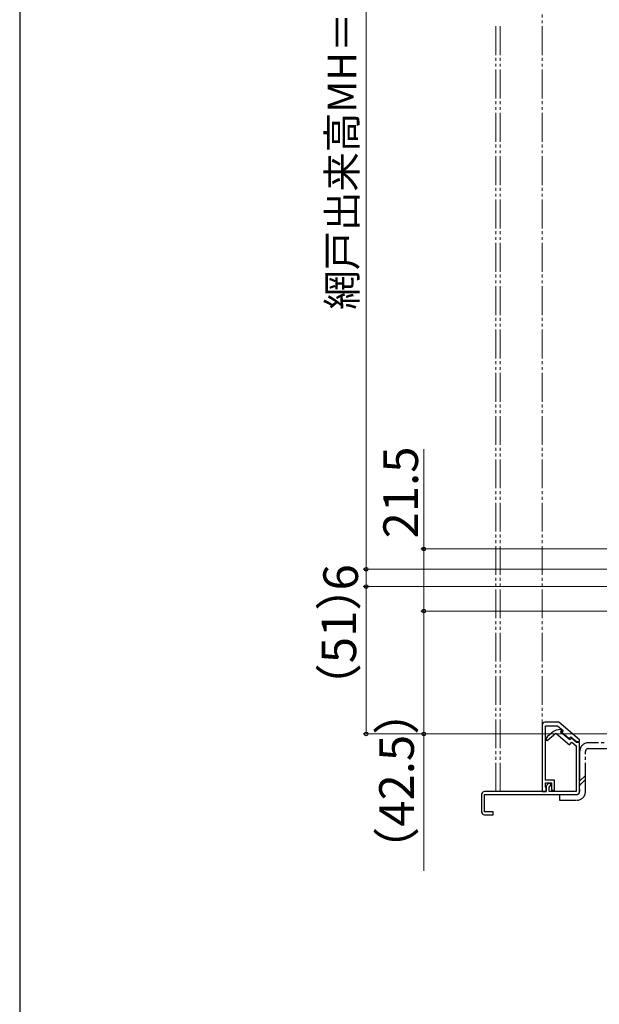
# Model space of a CAD drawing. Extents: x 105 to 1155, y 126 to 1690.
# Drawn here: x 105 to 306, y 760 to 1101 of the extents above; entities that cross this region are included whole.
import ezdxf

# ---------------------------------------------------------------- set-up
doc = ezdxf.new("R2010")
doc.units = 0
doc.linetypes.add('YDIVIDE_1', pattern=[15, 10, -1, 1, -1, 1, -1])
for name, color, linetype, lineweight in [('YKK_11E', 7, 'CONTINUOUS', 13), ('YKK_12', 2, 'CONTINUOUS', 13), ('YKK_13', 4, 'CONTINUOUS', 30), ('YKK_D', 6, 'CONTINUOUS', 13), ('YKK_ZWAK', 7, 'CONTINUOUS', 30)]:
    doc.layers.add(name, color=color, linetype=linetype, lineweight=lineweight)
doc.styles.add('text-b', font='txt')

msp = doc.modelspace()

# ---------------------------------------------------------------- linework, layer by layer
at = {"layer": 'YKK_11E', "linetype": 'ByBlock', "lineweight": -2, "ltscale": 0.5}
for p, q in [((286, 856.5), (286, 833.5)), ((291.8, 857.5), (287, 857.5)), ((287.2, 837.5), (287.2, 856.3)), ((287.2, 856.3), (291.37, 856.3)), ((291.37, 856.3), (293.33, 854.66)), ((299, 851.47), (291.8, 857.5)), ((287.75, 851.15), (290.76, 853.68)), ((289.53, 853.95), (287.76, 852.46)), ((290.76, 853.68), (295.48, 849.71)), ((292.4, 854.13), (292.72, 854.51)), ((295.62, 851.43), (292.4, 854.13)), ((292.49, 855), (292.42, 855)), ((292.68, 854.93), (292.49, 855)), ((292.72, 854.51), (292.68, 854.93)), ((293.33, 854.66), (292.82, 854.04)), ((292.82, 854.04), (295.42, 851.86)), ((295.42, 851.86), (295.94, 852.47)), ((295.94, 852.47), (297.92, 850.8)), ((287.4, 851.7), (287.4, 851.31)), ((287.4, 851.31), (287.75, 851.15)), ((295.48, 849.71), (296.25, 850.63)), ((296.13, 852.04), (295.62, 851.43)), ((297.96, 850.5), (296.13, 852.04)), ((296.25, 850.63), (297.8, 849.34)), ((297.8, 849.34), (297.8, 833.5)), ((297.92, 850.8), (299, 850.8)), ((299, 850.5), (297.96, 850.5)), ((299, 850.8), (299, 851.47)), ((299, 833.5), (299, 850.5)), ((290.3, 837.5), (287.2, 837.5)), ((287.2, 835), (287.2, 836.5)), ((287.2, 836.5), (289.3, 836.5)), ((288.4, 836.5), (287.4, 835.5)), ((287.4, 835.5), (287.4, 833.5)), ((289.11, 835.8), (288.4, 836.5)), ((288.4, 835.09), (289.11, 835.8)), ((289.3, 836.5), (289.3, 834)), ((290.3, 834), (290.3, 837.5)), ((265, 832.5), (265, 826.5)), ((287.4, 833.5), (266, 833.5)), ((266, 832.5), (298, 832.5)), ((266, 826.5), (266, 832.5)), ((286, 833.5), (287.4, 833.5)), ((287.4, 834.8), (287.2, 835)), ((287.4, 833.5), (287.4, 834.8)), ((288.4, 833.5), (288.4, 835.09)), ((297.8, 833.5), (288.4, 833.5)), ((289.3, 834), (290.3, 834)), ((269, 826.5), (266, 826.5)), ((266, 825.5), (269, 825.5)), ((269, 825.5), (269, 826.5))]:
    msp.add_line(p, q, dxfattribs=at)
for centre, radius, start, end in [((287, 856.5), 1, 90, 180), ((288.4, 851.7), 1, 129.9999, 180), ((292.42, 850.5), 4.5, 90, 130), ((266, 832.5), 1, 90, 180), ((298, 833.5), 1, 270, 360), ((266, 826.5), 1, 180, 270)]:
    msp.add_arc(centre, radius, start, end, dxfattribs=at)
at = {"layer": 'YKK_12', "linetype": 'YDIVIDE_1'}
for p, q in [((286, 833.5), (286, 1343.49)), ((270, 833.5), (270, 1098.5)), ((270, 833.5), (270, 1098.5)), ((271.5, 833.5), (271.5, 1098.5)), ((271.5, 833.5), (271.5, 1098.5)), ((286, 833.5), (286, 1098.5))]:
    msp.add_line(p, q, dxfattribs=at)
at = {"layer": 'YKK_13', "linetype": 'YDIVIDE_1'}
for p, q in [((335.5, 850.4), (301.8, 850.4)), ((299, 847.4), (299, 833.5)), ((301, 833.51), (301, 847.4)), ((301.8, 848.4), (335.5, 848.4)), ((301, 839.06), (299, 837.06)), ((299, 835.64), (301, 837.64)), ((292, 832.51), (292, 830.5)), ((292, 832.5), (297.8, 832.5)), ((292, 830.51), (297.8, 830.51))]:
    msp.add_line(p, q, dxfattribs=at)
for centre, radius, start, end in [((302, 847.4), 3, 90, 180), ((302, 847.4), 1, 90, 180), ((298, 833.51), 3, 270, 359.9997), ((298, 833.5), 1, 270, 0)]:
    msp.add_arc(centre, radius, start, end, dxfattribs=at)
at = {"layer": 'YKK_D'}
for p, q in [((225, 910.5), (225, 1277.5)), ((245, 917.5), (245, 952)), ((332.71, 917.5), (244, 917.5)), ((245, 896), (245, 917.5)), ((325.75, 910.5), (224, 910.5)), ((325.75, 910.5), (224, 910.5)), ((225, 910.5), (225, 904.5)), ((417.12, 904.5), (224, 904.5)), ((290.5, 904.5), (224, 904.5)), ((225, 904.5), (225, 853.5)), ((327.11, 896), (244, 896)), ((327.11, 896), (244, 896)), ((245, 896), (245, 853.5)), ((325, 853.5), (224, 853.5)), ((325, 853.5), (244, 853.5)), ((245, 853.5), (245, 806.11))]:
    msp.add_line(p, q, dxfattribs=at)
at = {"layer": 'YKK_D', "linetype": 'ByBlock', "lineweight": -2}
for centre, radius in [((245, 917.5), 0.638), ((225, 910.5), 0.637), ((225, 910.5), 0.638), ((225, 904.5), 0.638), ((225, 904.5), 0.637), ((245, 896), 0.638), ((245, 896), 0.637), ((225, 853.5), 0.637), ((245, 853.5), 0.637)]:
    msp.add_circle(centre, radius, dxfattribs=at)
at = {"layer": 'YKK_ZWAK'}
msp.add_line((105, 1656), (105, 126), dxfattribs=at)

# ---------------------------------------------------------------- texts
at = {"layer": 'YKK_D', "style": 'text-b'}
for s, height, p in [('網戸出来高MH＝新設窓H－41', 10, (221.69, 1000.31)), ('21.5', 12, (243, 921.16)), ('6', 12, (222.2, 903.14)), ('（51）', 12, (221.57, 861.58)), ('（42.5）', 12, (241.57, 804.97))]:
    msp.add_text(s, height=height, rotation=90, dxfattribs=at).set_placement(p)

doc.saveas('drawing.dxf')
